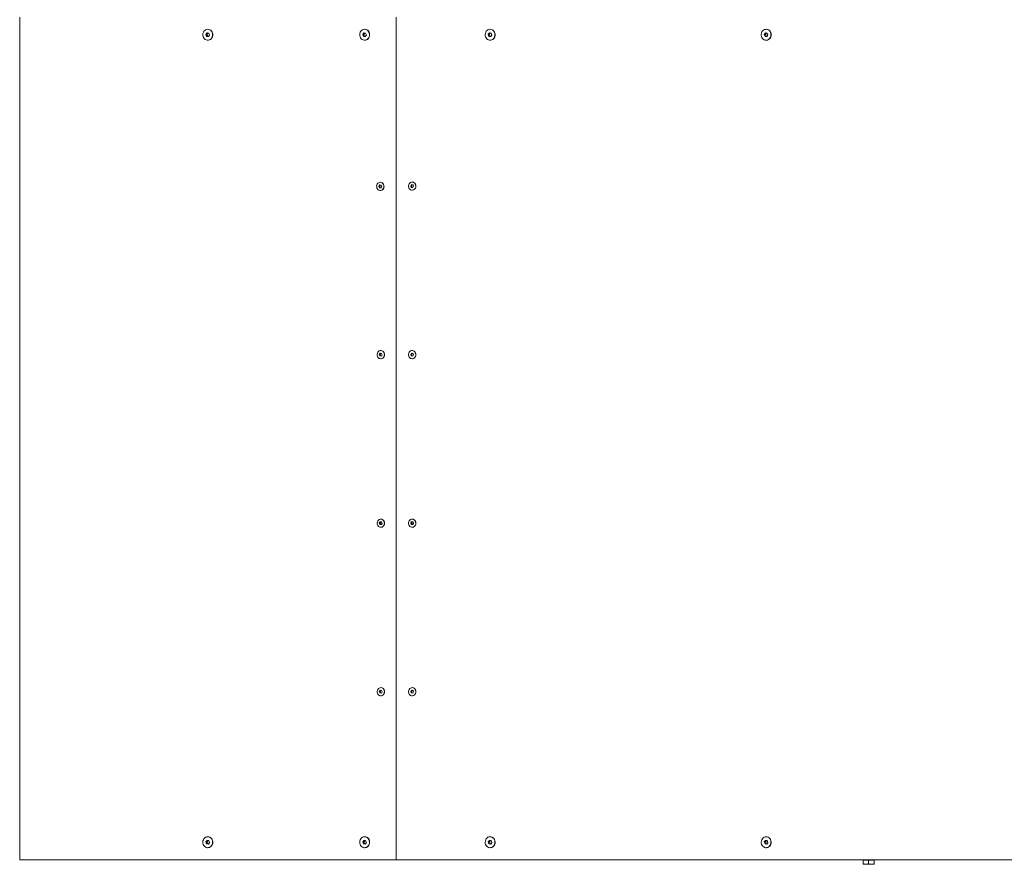
# Model space of a CAD drawing. Units: inches. Extents: x 2.2 to 39.1, y 5.5 to 11.9.
# Drawn here: x 33.1 to 34.5, y 7.5 to 8.7 of the extents above; entities that cross this region are included whole.
import ezdxf

# ---------------------------------------------------------------- set-up
doc = ezdxf.new("R2010")
doc.units = ezdxf.units.IN
doc.header["$MEASUREMENT"] = 0

# ---------------------------------------------------------------- blocks, each defined once
blk = doc.blocks.new('dfvzsvd')
at = {"color": 7, "linetype": 'Continuous', "lineweight": 15}
for p, q in [((33.0618, 7.4789), (33.0618, 8.6803)), ((33.5989, 8.6803), (33.5989, 7.4789)), ((33.3275, 8.6556), (33.3291, 8.6579)), ((33.3285, 8.6529), (33.3275, 8.6556)), ((33.3291, 8.6556), (33.3275, 8.6556)), ((33.3291, 8.6579), (33.3316, 8.6575)), ((33.3291, 8.6556), (33.3298, 8.6568)), ((33.3295, 8.6543), (33.3291, 8.6556)), ((33.33, 8.6529), (33.3295, 8.6543)), ((33.3298, 8.6568), (33.3305, 8.6577)), ((33.3303, 8.663), (33.3301, 8.663)), ((33.3326, 8.6548), (33.331, 8.6525)), ((33.3316, 8.6575), (33.3326, 8.6548)), ((33.5513, 8.6556), (33.5529, 8.6579)), ((33.5523, 8.6529), (33.5513, 8.6556)), ((33.5529, 8.6556), (33.5513, 8.6556)), ((33.5529, 8.6579), (33.5554, 8.6575)), ((33.5529, 8.6556), (33.5536, 8.6568)), ((33.5533, 8.6543), (33.5529, 8.6556)), ((33.5538, 8.6529), (33.5533, 8.6543)), ((33.5536, 8.6568), (33.5543, 8.6577)), ((33.5541, 8.663), (33.5539, 8.663)), ((33.5564, 8.6548), (33.5548, 8.6525)), ((33.5554, 8.6575), (33.5564, 8.6548)), ((33.7303, 8.6556), (33.7319, 8.6579)), ((33.7313, 8.6529), (33.7303, 8.6556)), ((33.7319, 8.6556), (33.7303, 8.6556)), ((33.7319, 8.6579), (33.7345, 8.6575)), ((33.7319, 8.6556), (33.7327, 8.6568)), ((33.7324, 8.6543), (33.7319, 8.6556)), ((33.7329, 8.6529), (33.7324, 8.6543)), ((33.7327, 8.6568), (33.7333, 8.6577)), ((33.7332, 8.663), (33.7329, 8.663)), ((33.7355, 8.6548), (33.7339, 8.6525)), ((33.7345, 8.6575), (33.7355, 8.6548)), ((34.1242, 8.6555), (34.1257, 8.6579)), ((34.1253, 8.6529), (34.1242, 8.6555)), ((34.1258, 8.6555), (34.1242, 8.6555)), ((34.1257, 8.6579), (34.1283, 8.6576)), ((34.1258, 8.6555), (34.1265, 8.6567)), ((34.1263, 8.6542), (34.1258, 8.6555)), ((34.1268, 8.6529), (34.1263, 8.6542)), ((34.1265, 8.6567), (34.1272, 8.6577)), ((34.1271, 8.663), (34.1268, 8.663)), ((34.1294, 8.6549), (34.1278, 8.6526)), ((34.1283, 8.6576), (34.1294, 8.6549)), ((33.331, 8.6525), (33.3285, 8.6529)), ((33.33, 8.6529), (33.3285, 8.6529)), ((33.3312, 8.6528), (33.33, 8.6529)), ((33.3301, 8.6474), (33.3303, 8.6474)), ((33.5548, 8.6525), (33.5523, 8.6529)), ((33.5538, 8.6529), (33.5523, 8.6529)), ((33.555, 8.6528), (33.5538, 8.6529)), ((33.5539, 8.6474), (33.5541, 8.6474)), ((33.7339, 8.6525), (33.7313, 8.6529)), ((33.7329, 8.6529), (33.7313, 8.6529)), ((33.734, 8.6528), (33.7329, 8.6529)), ((33.7329, 8.6474), (33.7332, 8.6474)), ((34.1278, 8.6526), (34.1253, 8.6529)), ((34.1268, 8.6529), (34.1253, 8.6529)), ((34.1279, 8.6528), (34.1268, 8.6529)), ((34.1268, 8.6474), (34.1271, 8.6474)), ((33.5765, 8.4448), (33.5763, 8.4448)), ((33.622, 8.4452), (33.6217, 8.4452)), ((33.5742, 8.4393), (33.5755, 8.4411)), ((33.575, 8.4371), (33.5742, 8.4393)), ((33.5753, 8.4393), (33.5742, 8.4393)), ((33.5771, 8.4368), (33.575, 8.4371)), ((33.5761, 8.4371), (33.575, 8.4371)), ((33.5753, 8.4393), (33.576, 8.4402)), ((33.5757, 8.4382), (33.5753, 8.4393)), ((33.5755, 8.4411), (33.5775, 8.4408)), ((33.5761, 8.4371), (33.5757, 8.4382)), ((33.576, 8.4402), (33.5765, 8.441)), ((33.5772, 8.437), (33.5761, 8.4371)), ((33.5763, 8.4332), (33.5765, 8.4332)), ((33.5783, 8.4387), (33.5771, 8.4368)), ((33.5772, 8.437), (33.5772, 8.437)), ((33.5775, 8.4408), (33.5783, 8.4387)), ((33.6197, 8.4397), (33.6209, 8.4415)), ((33.6205, 8.4375), (33.6197, 8.4397)), ((33.6208, 8.4397), (33.6197, 8.4397)), ((33.6225, 8.4372), (33.6205, 8.4375)), ((33.6216, 8.4375), (33.6205, 8.4375)), ((33.6208, 8.4397), (33.6214, 8.4406)), ((33.6212, 8.4386), (33.6208, 8.4397)), ((33.6209, 8.4415), (33.623, 8.4412)), ((33.6216, 8.4375), (33.6212, 8.4386)), ((33.6214, 8.4406), (33.622, 8.4414)), ((33.6226, 8.4374), (33.6216, 8.4375)), ((33.6217, 8.4336), (33.622, 8.4336)), ((33.6238, 8.4391), (33.6225, 8.4372)), ((33.6226, 8.4374), (33.6226, 8.4374)), ((33.623, 8.4412), (33.6238, 8.4391)), ((33.5772, 8.2049), (33.577, 8.2049)), ((33.622, 8.2049), (33.6217, 8.2049)), ((33.5749, 8.1994), (33.5762, 8.2012)), ((33.5757, 8.1972), (33.5749, 8.1994)), ((33.576, 8.1994), (33.5749, 8.1994)), ((33.5778, 8.1969), (33.5757, 8.1972)), ((33.5768, 8.1972), (33.5757, 8.1972)), ((33.576, 8.1994), (33.5767, 8.2003)), ((33.5764, 8.1983), (33.576, 8.1994)), ((33.5762, 8.2012), (33.5782, 8.2009)), ((33.5768, 8.1972), (33.5764, 8.1983)), ((33.5767, 8.2003), (33.5772, 8.2011)), ((33.5779, 8.1971), (33.5768, 8.1972)), ((33.577, 8.1933), (33.5772, 8.1933)), ((33.579, 8.1988), (33.5778, 8.1969)), ((33.5779, 8.1971), (33.5779, 8.1971)), ((33.5782, 8.2009), (33.579, 8.1988)), ((33.6197, 8.1994), (33.6209, 8.2012)), ((33.6205, 8.1972), (33.6197, 8.1994)), ((33.6208, 8.1994), (33.6197, 8.1994)), ((33.6225, 8.1969), (33.6205, 8.1972)), ((33.6216, 8.1972), (33.6205, 8.1972)), ((33.6208, 8.1994), (33.6214, 8.2003)), ((33.6212, 8.1983), (33.6208, 8.1994)), ((33.6209, 8.2012), (33.623, 8.2009)), ((33.6216, 8.1972), (33.6212, 8.1983)), ((33.6214, 8.2003), (33.622, 8.2011)), ((33.6226, 8.1971), (33.6216, 8.1972)), ((33.6217, 8.1933), (33.622, 8.1933)), ((33.6238, 8.1988), (33.6225, 8.1969)), ((33.6226, 8.1971), (33.6226, 8.1971)), ((33.623, 8.2009), (33.6238, 8.1988)), ((33.5749, 7.9591), (33.5762, 7.9609)), ((33.5757, 7.957), (33.5749, 7.9591)), ((33.576, 7.9591), (33.5749, 7.9591)), ((33.5778, 7.9567), (33.5757, 7.957)), ((33.5768, 7.957), (33.5757, 7.957)), ((33.576, 7.9591), (33.5767, 7.96)), ((33.5764, 7.958), (33.576, 7.9591)), ((33.5762, 7.9609), (33.5782, 7.9606)), ((33.5768, 7.957), (33.5764, 7.958)), ((33.5767, 7.96), (33.5772, 7.9608)), ((33.5779, 7.9568), (33.5768, 7.957)), ((33.5772, 7.9646), (33.577, 7.9646)), ((33.577, 7.953), (33.5772, 7.953)), ((33.579, 7.9585), (33.5778, 7.9567)), ((33.5779, 7.9568), (33.5779, 7.9568)), ((33.5782, 7.9606), (33.579, 7.9585)), ((33.6197, 7.9591), (33.6209, 7.9609)), ((33.6205, 7.957), (33.6197, 7.9591)), ((33.6208, 7.9591), (33.6197, 7.9591)), ((33.6225, 7.9567), (33.6205, 7.957)), ((33.6216, 7.957), (33.6205, 7.957)), ((33.6208, 7.9591), (33.6214, 7.96)), ((33.6212, 7.958), (33.6208, 7.9591)), ((33.6209, 7.9609), (33.623, 7.9606)), ((33.6216, 7.957), (33.6212, 7.958)), ((33.6214, 7.96), (33.622, 7.9608)), ((33.6226, 7.9568), (33.6216, 7.957)), ((33.622, 7.9646), (33.6217, 7.9646)), ((33.6217, 7.953), (33.622, 7.953)), ((33.6238, 7.9585), (33.6225, 7.9567)), ((33.6226, 7.9568), (33.6226, 7.9568)), ((33.623, 7.9606), (33.6238, 7.9585)), ((33.5749, 7.7188), (33.5762, 7.7207)), ((33.5757, 7.7167), (33.5749, 7.7188)), ((33.576, 7.7188), (33.5749, 7.7188)), ((33.5778, 7.7164), (33.5757, 7.7167)), ((33.5768, 7.7167), (33.5757, 7.7167)), ((33.576, 7.7188), (33.5767, 7.7197)), ((33.5764, 7.7178), (33.576, 7.7188)), ((33.5762, 7.7207), (33.5782, 7.7204)), ((33.5768, 7.7167), (33.5764, 7.7178)), ((33.5767, 7.7197), (33.5772, 7.7205)), ((33.5779, 7.7165), (33.5768, 7.7167)), ((33.5772, 7.7243), (33.577, 7.7243)), ((33.579, 7.7182), (33.5778, 7.7164)), ((33.5779, 7.7165), (33.5779, 7.7165)), ((33.5782, 7.7204), (33.579, 7.7182)), ((33.6197, 7.7188), (33.6209, 7.7207)), ((33.6205, 7.7167), (33.6197, 7.7188)), ((33.6208, 7.7188), (33.6197, 7.7188)), ((33.6225, 7.7164), (33.6205, 7.7167)), ((33.6216, 7.7167), (33.6205, 7.7167)), ((33.6208, 7.7188), (33.6214, 7.7197)), ((33.6212, 7.7178), (33.6208, 7.7188)), ((33.6209, 7.7207), (33.623, 7.7204)), ((33.6216, 7.7167), (33.6212, 7.7178)), ((33.6214, 7.7197), (33.622, 7.7205)), ((33.6226, 7.7165), (33.6216, 7.7167)), ((33.622, 7.7243), (33.6217, 7.7243)), ((33.6238, 7.7182), (33.6225, 7.7164)), ((33.6226, 7.7165), (33.6226, 7.7165)), ((33.623, 7.7204), (33.6238, 7.7182)), ((33.577, 7.7127), (33.5772, 7.7127)), ((33.6217, 7.7127), (33.622, 7.7127)), ((33.3275, 7.5043), (33.3291, 7.5066)), ((33.3285, 7.5016), (33.3275, 7.5043)), ((33.3291, 7.5043), (33.3275, 7.5043)), ((33.3291, 7.5066), (33.3316, 7.5062)), ((33.3291, 7.5043), (33.3298, 7.5054)), ((33.3295, 7.5029), (33.3291, 7.5043)), ((33.33, 7.5016), (33.3295, 7.5029)), ((33.3298, 7.5054), (33.3305, 7.5064)), ((33.3303, 7.5117), (33.3301, 7.5117)), ((33.3326, 7.5035), (33.331, 7.5012)), ((33.3316, 7.5062), (33.3326, 7.5035)), ((33.5513, 7.5043), (33.5529, 7.5066)), ((33.5523, 7.5016), (33.5513, 7.5043)), ((33.5529, 7.5043), (33.5513, 7.5043)), ((33.5529, 7.5066), (33.5554, 7.5062)), ((33.5529, 7.5043), (33.5536, 7.5054)), ((33.5533, 7.5029), (33.5529, 7.5043)), ((33.5538, 7.5016), (33.5533, 7.5029)), ((33.5536, 7.5054), (33.5543, 7.5064)), ((33.5541, 7.5117), (33.5539, 7.5117)), ((33.5564, 7.5035), (33.5548, 7.5012)), ((33.5554, 7.5062), (33.5564, 7.5035)), ((33.7303, 7.5043), (33.7319, 7.5066)), ((33.7313, 7.5016), (33.7303, 7.5043)), ((33.7319, 7.5043), (33.7303, 7.5043)), ((33.7319, 7.5066), (33.7345, 7.5062)), ((33.7319, 7.5043), (33.7327, 7.5054)), ((33.7324, 7.5029), (33.7319, 7.5043)), ((33.7329, 7.5016), (33.7324, 7.5029)), ((33.7327, 7.5054), (33.7333, 7.5064)), ((33.7332, 7.5117), (33.7329, 7.5117)), ((33.7355, 7.5035), (33.7339, 7.5012)), ((33.7345, 7.5062), (33.7355, 7.5035)), ((34.1242, 7.5043), (34.1258, 7.5066)), ((34.1252, 7.5016), (34.1242, 7.5043)), ((34.1258, 7.5043), (34.1242, 7.5043)), ((34.1258, 7.5066), (34.1284, 7.5062)), ((34.1258, 7.5043), (34.1266, 7.5054)), ((34.1263, 7.5029), (34.1258, 7.5043)), ((34.1268, 7.5016), (34.1263, 7.5029)), ((34.1266, 7.5054), (34.1272, 7.5064)), ((34.1271, 7.5117), (34.1268, 7.5117)), ((34.1294, 7.5035), (34.1278, 7.5012)), ((34.1284, 7.5062), (34.1294, 7.5035)), ((33.331, 7.5012), (33.3285, 7.5016)), ((33.33, 7.5016), (33.3285, 7.5016)), ((33.3312, 7.5014), (33.33, 7.5016)), ((33.3301, 7.4961), (33.3303, 7.4961)), ((33.5548, 7.5012), (33.5523, 7.5016)), ((33.5538, 7.5016), (33.5523, 7.5016)), ((33.555, 7.5014), (33.5538, 7.5016)), ((33.5539, 7.4961), (33.5541, 7.4961)), ((33.7339, 7.5012), (33.7313, 7.5016)), ((33.7329, 7.5016), (33.7313, 7.5016)), ((33.734, 7.5014), (33.7329, 7.5016)), ((33.7329, 7.4961), (33.7332, 7.4961)), ((34.1278, 7.5012), (34.1252, 7.5016)), ((34.1268, 7.5016), (34.1252, 7.5016)), ((34.1279, 7.5014), (34.1268, 7.5016)), ((34.1268, 7.4961), (34.1271, 7.4961)), ((33.5989, 7.4789), (33.0618, 7.4789)), ((33.5989, 7.4789), (35.8369, 7.4789)), ((34.2651, 7.4789), (34.2651, 7.4783)), ((34.2651, 7.4783), (34.2651, 7.4732)), ((34.2651, 7.4783), (34.2691, 7.4783)), ((34.2691, 7.4783), (34.2731, 7.4783)), ((34.2731, 7.4783), (34.2731, 7.4732)), ((34.2731, 7.4783), (34.2771, 7.4783)), ((34.2771, 7.4783), (34.2811, 7.4783)), ((34.2811, 7.4783), (34.2811, 7.4789)), ((34.2811, 7.4783), (34.2811, 7.4732)), ((34.2811, 7.4783), (34.2811, 7.4783)), ((34.2811, 7.4783), (34.2811, 7.4732)), ((34.2811, 7.4783), (34.2811, 7.4783)), ((34.2651, 7.4725), (34.2691, 7.4725)), ((34.2691, 7.4725), (34.2771, 7.4725)), ((34.2811, 7.4725), (34.2771, 7.4725))]:
    blk.add_line(p, q, dxfattribs=at)
at = {"color": 7, "linetype": 'Continuous', "lineweight": 15, "flags": 128}
for points in [[(33.3236, 8.6523), (33.3243, 8.6508), (33.3253, 8.6495), (33.3265, 8.6485), (33.3279, 8.6478), (33.3294, 8.6475), (33.3309, 8.6475), (33.3324, 8.6479), (33.3337, 8.6486), (33.3349, 8.6496), (33.3359, 8.6509), (33.3366, 8.6524), (33.3369, 8.6541), (33.337, 8.6558), (33.3367, 8.6574), (33.3362, 8.659), (33.3353, 8.6604), (33.3342, 8.6615), (33.3329, 8.6623), (33.3315, 8.6629), (33.33, 8.663), (33.3285, 8.6628), (33.327, 8.6623), (33.3258, 8.6614), (33.3247, 8.6602), (33.3239, 8.6588), (33.3233, 8.6572), (33.3231, 8.6556), (33.3232, 8.6539), (33.3236, 8.6523)], [(33.3303, 8.6474), (33.3312, 8.6475), (33.3326, 8.6479), (33.334, 8.6486), (33.3352, 8.6496), (33.3361, 8.6509), (33.3368, 8.6524), (33.3372, 8.6541), (33.3373, 8.6558), (33.337, 8.6574), (33.3364, 8.659), (33.3356, 8.6604), (33.3345, 8.6615), (33.3332, 8.6623), (33.3317, 8.6629), (33.3303, 8.663)], [(33.5474, 8.6523), (33.5481, 8.6508), (33.5491, 8.6495), (33.5503, 8.6485), (33.5517, 8.6478), (33.5532, 8.6475), (33.5547, 8.6475), (33.5562, 8.6479), (33.5575, 8.6486), (33.5587, 8.6496), (33.5597, 8.6509), (33.5604, 8.6524), (33.5607, 8.6541), (33.5608, 8.6558), (33.5605, 8.6574), (33.56, 8.659), (33.5591, 8.6604), (33.558, 8.6615), (33.5567, 8.6623), (33.5553, 8.6629), (33.5538, 8.663), (33.5523, 8.6628), (33.5508, 8.6623), (33.5496, 8.6614), (33.5485, 8.6602), (33.5477, 8.6588), (33.5471, 8.6572), (33.5469, 8.6556), (33.547, 8.6539), (33.5474, 8.6523)], [(33.5541, 8.6474), (33.555, 8.6475), (33.5564, 8.6479), (33.5578, 8.6486), (33.559, 8.6496), (33.5599, 8.6509), (33.5606, 8.6524), (33.561, 8.6541), (33.5611, 8.6558), (33.5608, 8.6574), (33.5602, 8.659), (33.5594, 8.6604), (33.5583, 8.6615), (33.557, 8.6623), (33.5555, 8.6629), (33.5541, 8.663)], [(33.7265, 8.6523), (33.7272, 8.6508), (33.7282, 8.6495), (33.7294, 8.6485), (33.7308, 8.6478), (33.7322, 8.6475), (33.7337, 8.6475), (33.7352, 8.6479), (33.7366, 8.6486), (33.7378, 8.6496), (33.7387, 8.6509), (33.7394, 8.6524), (33.7398, 8.6541), (33.7398, 8.6558), (33.7396, 8.6574), (33.739, 8.659), (33.7381, 8.6604), (33.737, 8.6615), (33.7357, 8.6623), (33.7343, 8.6629), (33.7328, 8.663), (33.7313, 8.6628), (33.7299, 8.6623), (33.7286, 8.6614), (33.7275, 8.6602), (33.7267, 8.6588), (33.7262, 8.6572), (33.7259, 8.6556), (33.726, 8.6539), (33.7265, 8.6523)], [(33.7332, 8.6474), (33.734, 8.6475), (33.7355, 8.6479), (33.7368, 8.6486), (33.738, 8.6496), (33.739, 8.6509), (33.7397, 8.6524), (33.7401, 8.6541), (33.7401, 8.6558), (33.7399, 8.6574), (33.7393, 8.659), (33.7384, 8.6604), (33.7373, 8.6615), (33.736, 8.6623), (33.7346, 8.6629), (33.7332, 8.663)], [(34.1331, 8.6584), (34.1324, 8.6599), (34.1314, 8.6611), (34.1301, 8.6621), (34.1287, 8.6627), (34.1272, 8.663), (34.1257, 8.6629), (34.1243, 8.6625), (34.1229, 8.6617), (34.1218, 8.6607), (34.1209, 8.6593), (34.1202, 8.6578), (34.1199, 8.6562), (34.1198, 8.6545), (34.1201, 8.6528), (34.1208, 8.6513), (34.1217, 8.6499), (34.1228, 8.6488), (34.1241, 8.648), (34.1256, 8.6476), (34.1271, 8.6474), (34.1286, 8.6477), (34.13, 8.6483), (34.1312, 8.6492), (34.1323, 8.6504), (34.1331, 8.6519), (34.1336, 8.6535), (34.1337, 8.6551), (34.1336, 8.6568), (34.1331, 8.6584)], [(34.1271, 8.6474), (34.1273, 8.6474), (34.1288, 8.6477), (34.1302, 8.6483), (34.1315, 8.6492), (34.1325, 8.6504), (34.1333, 8.6519), (34.1338, 8.6535), (34.134, 8.6551), (34.1339, 8.6568), (34.1334, 8.6584)], [(33.5715, 8.4368), (33.5721, 8.4355), (33.573, 8.4345), (33.5741, 8.4337), (33.5754, 8.4333), (33.5767, 8.4332), (33.578, 8.4335), (33.5791, 8.4341), (33.5801, 8.4351), (33.5809, 8.4363), (33.5813, 8.4376), (33.5815, 8.4391), (33.5813, 8.4405), (33.5808, 8.4418), (33.58, 8.443), (33.579, 8.4439), (33.5778, 8.4445), (33.5765, 8.4448), (33.5752, 8.4447), (33.574, 8.4442), (33.5729, 8.4434), (33.572, 8.4423), (33.5714, 8.441), (33.5711, 8.4396), (33.5712, 8.4382), (33.5715, 8.4368)], [(33.5765, 8.4332), (33.5769, 8.4332), (33.5782, 8.4335), (33.5794, 8.4341), (33.5803, 8.4351), (33.5811, 8.4363), (33.5815, 8.4376), (33.5817, 8.4391), (33.5815, 8.4405), (33.581, 8.4418), (33.5802, 8.443), (33.5792, 8.4439), (33.578, 8.4445), (33.5768, 8.4448), (33.5765, 8.4448)], [(33.617, 8.4371), (33.6176, 8.4359), (33.6185, 8.4348), (33.6196, 8.4341), (33.6208, 8.4337), (33.6221, 8.4336), (33.6234, 8.4339), (33.6246, 8.4345), (33.6256, 8.4355), (33.6263, 8.4366), (33.6268, 8.438), (33.6269, 8.4394), (33.6267, 8.4409), (33.6262, 8.4422), (33.6255, 8.4434), (33.6244, 8.4443), (33.6233, 8.4449), (33.622, 8.4451), (33.6207, 8.445), (33.6195, 8.4446), (33.6184, 8.4438), (33.6175, 8.4427), (33.6169, 8.4414), (33.6166, 8.44), (33.6166, 8.4385), (33.617, 8.4371)], [(33.622, 8.4336), (33.6224, 8.4336), (33.6236, 8.4339), (33.6248, 8.4345), (33.6258, 8.4355), (33.6265, 8.4366), (33.627, 8.438), (33.6271, 8.4394), (33.627, 8.4409), (33.6265, 8.4422), (33.6257, 8.4434), (33.6247, 8.4443), (33.6235, 8.4449), (33.6222, 8.4451), (33.622, 8.4452)], [(33.5722, 8.1969), (33.5728, 8.1956), (33.5737, 8.1946), (33.5748, 8.1938), (33.5761, 8.1934), (33.5774, 8.1933), (33.5787, 8.1936), (33.5798, 8.1942), (33.5808, 8.1952), (33.5816, 8.1964), (33.582, 8.1977), (33.5822, 8.1992), (33.582, 8.2006), (33.5815, 8.2019), (33.5807, 8.2031), (33.5797, 8.204), (33.5785, 8.2046), (33.5772, 8.2049), (33.5759, 8.2048), (33.5747, 8.2043), (33.5736, 8.2035), (33.5727, 8.2024), (33.5721, 8.2011), (33.5718, 8.1997), (33.5718, 8.1983), (33.5722, 8.1969)], [(33.5772, 8.1933), (33.5776, 8.1933), (33.5789, 8.1936), (33.58, 8.1942), (33.581, 8.1952), (33.5818, 8.1964), (33.5822, 8.1977), (33.5824, 8.1992), (33.5822, 8.2006), (33.5817, 8.2019), (33.5809, 8.2031), (33.5799, 8.204), (33.5787, 8.2046), (33.5775, 8.2049), (33.5772, 8.2049)], [(33.617, 8.1969), (33.6176, 8.1956), (33.6185, 8.1946), (33.6196, 8.1938), (33.6208, 8.1934), (33.6221, 8.1933), (33.6234, 8.1936), (33.6246, 8.1942), (33.6256, 8.1952), (33.6263, 8.1964), (33.6268, 8.1977), (33.6269, 8.1992), (33.6267, 8.2006), (33.6262, 8.2019), (33.6255, 8.2031), (33.6244, 8.204), (33.6233, 8.2046), (33.622, 8.2049), (33.6207, 8.2048), (33.6195, 8.2043), (33.6184, 8.2035), (33.6175, 8.2024), (33.6169, 8.2011), (33.6166, 8.1997), (33.6166, 8.1983), (33.617, 8.1969)], [(33.622, 8.1933), (33.6224, 8.1933), (33.6236, 8.1936), (33.6248, 8.1942), (33.6258, 8.1952), (33.6265, 8.1964), (33.627, 8.1977), (33.6271, 8.1992), (33.627, 8.2006), (33.6265, 8.2019), (33.6257, 8.2031), (33.6247, 8.204), (33.6235, 8.2046), (33.6222, 8.2049), (33.622, 8.2049)], [(33.5722, 7.9566), (33.5728, 7.9553), (33.5737, 7.9543), (33.5748, 7.9535), (33.5761, 7.9531), (33.5774, 7.953), (33.5787, 7.9533), (33.5798, 7.954), (33.5808, 7.9549), (33.5816, 7.9561), (33.582, 7.9574), (33.5822, 7.9589), (33.582, 7.9603), (33.5815, 7.9617), (33.5807, 7.9628), (33.5797, 7.9637), (33.5785, 7.9643), (33.5772, 7.9646), (33.5759, 7.9645), (33.5747, 7.964), (33.5736, 7.9632), (33.5727, 7.9621), (33.5721, 7.9609), (33.5718, 7.9594), (33.5719, 7.958), (33.5722, 7.9566)], [(33.5772, 7.953), (33.5776, 7.953), (33.5789, 7.9533), (33.58, 7.954), (33.581, 7.9549), (33.5818, 7.9561), (33.5822, 7.9574), (33.5824, 7.9589), (33.5822, 7.9603), (33.5817, 7.9617), (33.5809, 7.9628), (33.5799, 7.9637), (33.5787, 7.9643), (33.5775, 7.9646), (33.5772, 7.9646)], [(33.617, 7.9566), (33.6176, 7.9553), (33.6185, 7.9543), (33.6196, 7.9535), (33.6208, 7.9531), (33.6221, 7.953), (33.6234, 7.9533), (33.6246, 7.954), (33.6256, 7.9549), (33.6263, 7.9561), (33.6268, 7.9574), (33.6269, 7.9589), (33.6267, 7.9603), (33.6262, 7.9617), (33.6255, 7.9628), (33.6244, 7.9637), (33.6233, 7.9643), (33.622, 7.9646), (33.6207, 7.9645), (33.6195, 7.964), (33.6184, 7.9632), (33.6175, 7.9621), (33.6169, 7.9609), (33.6166, 7.9594), (33.6166, 7.958), (33.617, 7.9566)], [(33.622, 7.953), (33.6224, 7.953), (33.6236, 7.9533), (33.6248, 7.954), (33.6258, 7.9549), (33.6265, 7.9561), (33.627, 7.9574), (33.6271, 7.9589), (33.627, 7.9603), (33.6265, 7.9617), (33.6257, 7.9628), (33.6247, 7.9637), (33.6235, 7.9643), (33.6222, 7.9646), (33.622, 7.9646)], [(33.5722, 7.7163), (33.5728, 7.715), (33.5737, 7.714), (33.5748, 7.7132), (33.5761, 7.7128), (33.5774, 7.7127), (33.5787, 7.713), (33.5798, 7.7137), (33.5808, 7.7146), (33.5816, 7.7158), (33.582, 7.7172), (33.5822, 7.7186), (33.582, 7.72), (33.5815, 7.7214), (33.5807, 7.7225), (33.5797, 7.7235), (33.5785, 7.7241), (33.5772, 7.7243), (33.5759, 7.7242), (33.5747, 7.7237), (33.5736, 7.7229), (33.5727, 7.7219), (33.5721, 7.7206), (33.5718, 7.7192), (33.5719, 7.7177), (33.5722, 7.7163)], [(33.5772, 7.7127), (33.5776, 7.7127), (33.5789, 7.713), (33.58, 7.7137), (33.581, 7.7146), (33.5818, 7.7158), (33.5822, 7.7172), (33.5824, 7.7186), (33.5822, 7.72), (33.5817, 7.7214), (33.5809, 7.7225), (33.5799, 7.7235), (33.5787, 7.7241), (33.5775, 7.7243), (33.5772, 7.7243)], [(33.617, 7.7163), (33.6176, 7.715), (33.6185, 7.714), (33.6196, 7.7132), (33.6208, 7.7128), (33.6221, 7.7127), (33.6234, 7.713), (33.6246, 7.7137), (33.6256, 7.7146), (33.6263, 7.7158), (33.6268, 7.7172), (33.6269, 7.7186), (33.6267, 7.72), (33.6262, 7.7214), (33.6255, 7.7225), (33.6244, 7.7235), (33.6233, 7.7241), (33.622, 7.7243), (33.6207, 7.7242), (33.6195, 7.7237), (33.6184, 7.7229), (33.6175, 7.7219), (33.6169, 7.7206), (33.6166, 7.7192), (33.6166, 7.7177), (33.617, 7.7163)], [(33.622, 7.7127), (33.6224, 7.7127), (33.6236, 7.713), (33.6248, 7.7137), (33.6258, 7.7146), (33.6265, 7.7158), (33.627, 7.7172), (33.6271, 7.7186), (33.627, 7.72), (33.6265, 7.7214), (33.6257, 7.7225), (33.6247, 7.7235), (33.6235, 7.7241), (33.6222, 7.7243), (33.622, 7.7243)], [(33.3236, 7.5009), (33.3243, 7.4994), (33.3253, 7.4982), (33.3265, 7.4972), (33.3279, 7.4965), (33.3294, 7.4961), (33.3309, 7.4962), (33.3324, 7.4965), (33.3337, 7.4973), (33.3349, 7.4983), (33.3359, 7.4996), (33.3366, 7.5011), (33.3369, 7.5027), (33.337, 7.5044), (33.3367, 7.5061), (33.3362, 7.5076), (33.3353, 7.509), (33.3342, 7.5102), (33.3329, 7.511), (33.3315, 7.5115), (33.33, 7.5117), (33.3285, 7.5115), (33.327, 7.5109), (33.3258, 7.51), (33.3247, 7.5089), (33.3239, 7.5075), (33.3233, 7.5059), (33.3231, 7.5042), (33.3232, 7.5025), (33.3236, 7.5009)], [(33.3303, 7.4961), (33.3312, 7.4962), (33.3326, 7.4965), (33.334, 7.4973), (33.3352, 7.4983), (33.3361, 7.4996), (33.3368, 7.5011), (33.3372, 7.5027), (33.3373, 7.5044), (33.337, 7.5061), (33.3364, 7.5076), (33.3356, 7.509), (33.3345, 7.5102), (33.3332, 7.511), (33.3317, 7.5115), (33.3303, 7.5117)], [(33.5474, 7.5009), (33.5481, 7.4994), (33.5491, 7.4982), (33.5503, 7.4972), (33.5517, 7.4965), (33.5532, 7.4961), (33.5547, 7.4962), (33.5562, 7.4965), (33.5575, 7.4973), (33.5587, 7.4983), (33.5597, 7.4996), (33.5604, 7.5011), (33.5607, 7.5027), (33.5608, 7.5044), (33.5605, 7.5061), (33.56, 7.5076), (33.5591, 7.509), (33.558, 7.5102), (33.5567, 7.511), (33.5553, 7.5115), (33.5538, 7.5117), (33.5523, 7.5115), (33.5508, 7.5109), (33.5496, 7.51), (33.5485, 7.5089), (33.5477, 7.5075), (33.5471, 7.5059), (33.5469, 7.5042), (33.547, 7.5025), (33.5474, 7.5009)], [(33.5541, 7.4961), (33.555, 7.4962), (33.5564, 7.4965), (33.5578, 7.4973), (33.559, 7.4983), (33.5599, 7.4996), (33.5606, 7.5011), (33.561, 7.5027), (33.5611, 7.5044), (33.5608, 7.5061), (33.5602, 7.5076), (33.5594, 7.509), (33.5583, 7.5102), (33.557, 7.511), (33.5555, 7.5115), (33.5541, 7.5117)], [(33.7265, 7.5009), (33.7272, 7.4994), (33.7282, 7.4982), (33.7294, 7.4972), (33.7308, 7.4965), (33.7322, 7.4961), (33.7337, 7.4962), (33.7352, 7.4965), (33.7366, 7.4973), (33.7378, 7.4983), (33.7387, 7.4996), (33.7394, 7.5011), (33.7398, 7.5027), (33.7398, 7.5044), (33.7396, 7.5061), (33.739, 7.5076), (33.7381, 7.509), (33.737, 7.5102), (33.7357, 7.511), (33.7343, 7.5115), (33.7328, 7.5117), (33.7313, 7.5115), (33.7299, 7.5109), (33.7286, 7.51), (33.7275, 7.5089), (33.7267, 7.5075), (33.7262, 7.5059), (33.7259, 7.5042), (33.726, 7.5025), (33.7265, 7.5009)], [(33.7332, 7.4961), (33.734, 7.4962), (33.7355, 7.4965), (33.7368, 7.4973), (33.738, 7.4983), (33.739, 7.4996), (33.7397, 7.5011), (33.7401, 7.5027), (33.7401, 7.5044), (33.7399, 7.5061), (33.7393, 7.5076), (33.7384, 7.509), (33.7373, 7.5102), (33.736, 7.511), (33.7346, 7.5115), (33.7332, 7.5117)], [(34.1203, 7.5009), (34.1211, 7.4994), (34.1221, 7.4982), (34.1233, 7.4972), (34.1246, 7.4965), (34.1261, 7.4961), (34.1276, 7.4962), (34.1291, 7.4965), (34.1305, 7.4973), (34.1316, 7.4983), (34.1326, 7.4996), (34.1333, 7.5011), (34.1337, 7.5027), (34.1337, 7.5044), (34.1335, 7.5061), (34.1329, 7.5076), (34.132, 7.509), (34.1309, 7.5102), (34.1296, 7.511), (34.1282, 7.5115), (34.1267, 7.5117), (34.1252, 7.5115), (34.1238, 7.5109), (34.1225, 7.51), (34.1214, 7.5089), (34.1206, 7.5075), (34.12, 7.5059), (34.1198, 7.5042), (34.1199, 7.5025), (34.1203, 7.5009)], [(34.1271, 7.4961), (34.1279, 7.4962), (34.1294, 7.4965), (34.1307, 7.4973), (34.1319, 7.4983), (34.1329, 7.4996), (34.1336, 7.5011), (34.1339, 7.5027), (34.134, 7.5044), (34.1337, 7.5061), (34.1332, 7.5076), (34.1323, 7.509), (34.1312, 7.5102), (34.1299, 7.511), (34.1285, 7.5115), (34.1271, 7.5117)]]:
    blk.add_lwpolyline(points, dxfattribs=at)
at = {"color": 7, "linetype": 'Continuous', "lineweight": 15}
for centre, radius, start, end in [((33.3321, 8.6552), 0.00275, 146.1187, 200.3291), ((33.3317, 8.655), 0.00232, 198.8208, 256.2997), ((33.3317, 8.6555), 0.00227, 109.7414, 146.0315), ((33.5559, 8.6552), 0.00275, 146.1187, 200.3291), ((33.5555, 8.655), 0.00231, 198.6962, 256.3582), ((33.5555, 8.6555), 0.00225, 109.5462, 146.2266), ((33.735, 8.6552), 0.00275, 146.1187, 200.3291), ((33.7346, 8.655), 0.00231, 198.6962, 256.3582), ((33.7346, 8.6555), 0.00225, 109.5462, 146.2266), ((34.1289, 8.6552), 0.00276, 147.6606, 201.7765), ((34.1285, 8.655), 0.0023, 200.2737, 257.2983), ((34.1284, 8.6555), 0.00227, 108.3689, 147.7273), ((34.1269, 8.6561), 0.00695, 19.6399, 88.455), ((33.5778, 8.439), 0.00221, 146.2025, 200.2594), ((33.5775, 8.4388), 0.00185, 198.7035, 259.9205), ((33.5775, 8.4392), 0.0018, 108.0527, 146.2081), ((33.6233, 8.4394), 0.00221, 146.2018, 200.26), ((33.6229, 8.4392), 0.00185, 198.7033, 259.9151), ((33.6229, 8.4396), 0.00181, 108.2, 146.0608), ((33.5785, 8.1991), 0.0022, 146.025, 200.4368), ((33.5782, 8.1989), 0.00184, 198.6185, 260.0054), ((33.5782, 8.1993), 0.00181, 108.2165, 146.1567), ((33.6233, 8.1991), 0.00221, 146.2025, 200.2594), ((33.6229, 8.1989), 0.00185, 198.6893, 260.0049), ((33.6229, 8.1993), 0.00182, 108.2821, 145.9787), ((33.5785, 7.9588), 0.0022, 146.0228, 200.4382), ((33.5782, 7.9586), 0.00184, 198.6201, 259.9928), ((33.5782, 7.959), 0.0018, 108.1973, 146.1759), ((33.6233, 7.9588), 0.0022, 146.1274, 200.4418), ((33.6229, 7.9586), 0.00184, 198.5389, 260.074), ((33.6229, 7.959), 0.00182, 108.2568, 146.004), ((33.5785, 7.7185), 0.0022, 146.0262, 200.4364), ((33.5782, 7.7183), 0.00184, 198.6273, 259.9966), ((33.5782, 7.7187), 0.00181, 108.2358, 146.1375), ((33.6233, 7.7185), 0.0022, 146.1307, 200.44), ((33.6229, 7.7183), 0.00184, 198.5462, 260.0778), ((33.6229, 7.7187), 0.00183, 108.3756, 145.8852), ((33.3321, 7.5039), 0.00275, 146.1234, 200.3257), ((33.3317, 7.5037), 0.00232, 198.8373, 256.2833), ((33.3317, 7.5041), 0.00228, 109.7685, 145.9967), ((33.5559, 7.5039), 0.00275, 146.1234, 200.3257), ((33.5555, 7.5037), 0.00232, 198.7127, 256.3417), ((33.5555, 7.5042), 0.00225, 109.5732, 146.192), ((33.735, 7.5039), 0.00275, 146.1234, 200.3257), ((33.7346, 7.5037), 0.00232, 198.7127, 256.3417), ((33.7346, 7.5042), 0.00225, 109.5732, 146.192), ((34.1289, 7.5039), 0.00276, 146.1889, 200.3468), ((34.1285, 7.5037), 0.00232, 198.7127, 256.3417), ((34.1285, 7.5041), 0.00227, 109.6832, 145.9872)]:
    blk.add_arc(centre, radius, start, end, dxfattribs=at)
for points, knots in [([(34.2691, 7.4725), (34.269, 7.4725), (34.2682, 7.4725), (34.2669, 7.4726), (34.2657, 7.473), (34.2651, 7.4732)], [0, 0, 0, 0, 0.0700698, 0.5307599, 1, 1, 1, 1]), ([(34.2651, 7.4732), (34.2651, 7.4729), (34.2651, 7.4725), (34.2651, 7.4725), (34.2651, 7.4725)], [0, 0, 0, 0, 0.785623, 1, 1, 1, 1]), ([(34.2731, 7.4732), (34.2724, 7.473), (34.2711, 7.4726), (34.2697, 7.4725), (34.2691, 7.4725)], [0, 0, 0, 0, 0.49532, 1, 1, 1, 1]), ([(34.2771, 7.4725), (34.277, 7.4725), (34.2762, 7.4725), (34.2749, 7.4726), (34.2737, 7.473), (34.2731, 7.4732)], [0, 0, 0, 0, 0.070372, 0.530737, 1, 1, 1, 1]), ([(34.2811, 7.4732), (34.2804, 7.473), (34.2791, 7.4726), (34.2777, 7.4725), (34.2771, 7.4725)], [0, 0, 0, 0, 0.4953252, 1, 1, 1, 1]), ([(34.2811, 7.4725), (34.2811, 7.4725), (34.2811, 7.4725), (34.2811, 7.4729), (34.2811, 7.4732)], [0, 0, 0, 0, 0.214377, 1, 1, 1, 1]), ([(34.2811, 7.4732), (34.2811, 7.4731), (34.2811, 7.4727), (34.2811, 7.4725), (34.2811, 7.4725)], [0, 0, 0, 0, 0.188695, 1, 1, 1, 1])]:
    blk.add_open_spline(points, degree=3, knots=knots, dxfattribs=at)

msp = doc.modelspace()

# ---------------------------------------------------------------- block references
msp.add_blockref('dfvzsvd', (0, 0))

doc.saveas('drawing.dxf')
